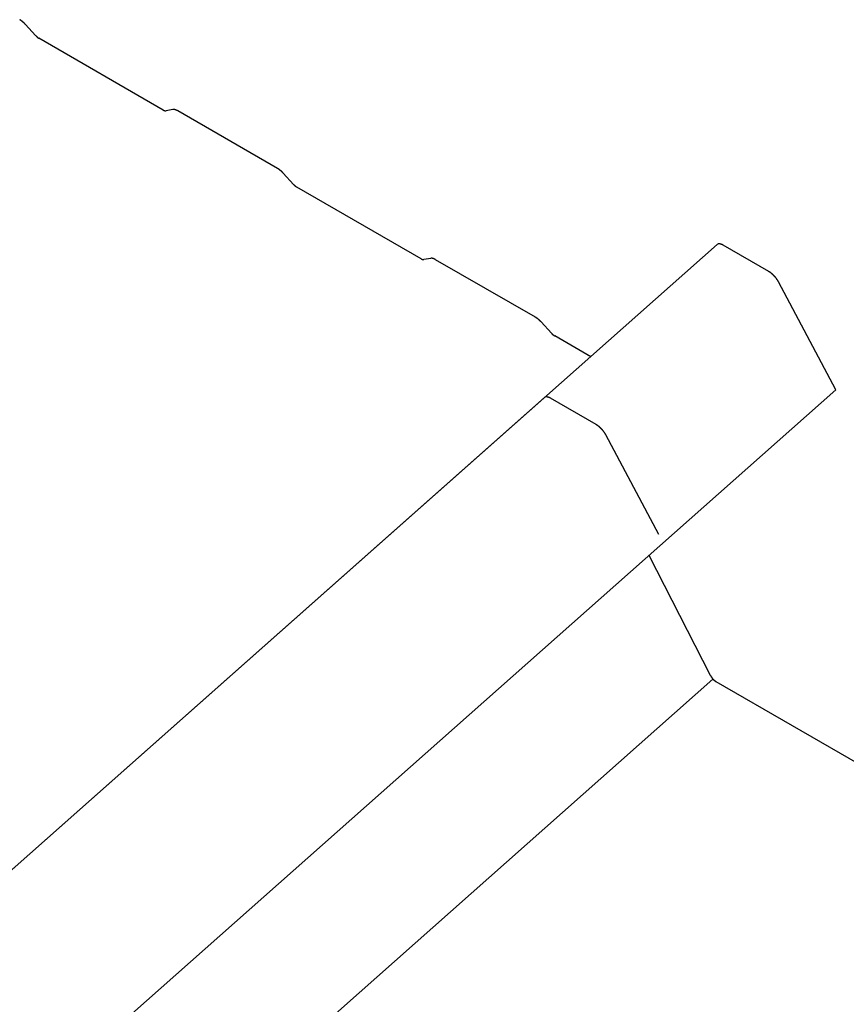
# Model space of a CAD drawing. Extents: x -1095 to 2836, y -2713 to 4363.
# Drawn here: x 2030 to 2157, y 778 to 929 of the extents above; entities that cross this region are included whole.
import ezdxf

# ---------------------------------------------------------------- set-up
doc = ezdxf.new("R2010")
doc.units = 0
doc.header["$LTSCALE"] = 0.5
doc.layers.get('0').update_dxf_attribs({"linetype": 'CONTINUOUS'})

msp = doc.modelspace()

# ---------------------------------------------------------------- linework, layer by layer
at = {"linetype": 'CONTINUOUS', "extrusion": (-7e-16, 0.816497, 0.57735)}
for p, q in [((2032.619, 926.704), (2031.043, 928.422)), ((2052.218, 915.262), (2033.126, 926.284)), ((2053.708, 915.337), (2052.645, 915.143)), ((2069.765, 906.285), (2054.445, 915.131)), ((2072.217, 903.842), (2070.641, 905.56)), ((2091.816, 892.4), (2072.724, 903.423)), ((1487.789, 318.655), (2137.296, 894.606)), ((2145.209, 890.441), (2138.209, 894.482)), ((2093.306, 892.475), (2092.242, 892.281)), ((2109.363, 883.424), (2094.043, 892.269)), ((2155.494, 872.252), (2146.7, 888.858)), ((2111.815, 880.98), (2110.239, 882.699)), ((2117.855, 877.366), (2112.322, 880.561)), ((1505.987, 296.3), (2155.494, 872.252)), ((676.535, -400.725), (2110.78, 871.093)), ((2118.692, 866.927), (2111.692, 870.969)), ((2128.3, 850.017), (2120.184, 865.345)), ((2136.252, 828.355), (2126.806, 846.812)), ((702.384, -443.99), (2136.628, 827.828)), ((2162.88, 812.548), (2137.128, 827.416))]:
    msp.add_line(p, q, dxfattribs=at)
at = {"linetype": 'CONTINUOUS'}
for points in [[(2031.04, 928.422, 0), (2031.04, 928.429, 0), (2031.03, 928.436, 0), (2031.02, 928.443, 0), (2031.02, 928.45, 0), (2031.01, 928.457, 0), (2031, 928.464, 0), (2031, 928.471, 0), (2030.99, 928.478, 0), (2030.98, 928.485, 0), (2030.98, 928.492, 0), (2030.97, 928.499, 0), (2030.96, 928.506, 0), (2030.96, 928.513, 0), (2030.95, 928.519, 0), (2030.94, 928.526, 0), (2030.94, 928.533, 0), (2030.93, 928.54, 0), (2030.92, 928.547, 0), (2030.92, 928.553, 0), (2030.91, 928.56, 0), (2030.9, 928.567, 0), (2030.9, 928.573, 0), (2030.89, 928.58, 0), (2030.88, 928.587, 0), (2030.88, 928.593, 0), (2030.87, 928.6, 0), (2030.86, 928.606, 0), (2030.86, 928.613, 0), (2030.85, 928.62, 0), (2030.84, 928.626, 0), (2030.84, 928.633, 0), (2030.83, 928.639, 0), (2030.82, 928.646, 0), (2030.82, 928.652, 0), (2030.81, 928.658, 0), (2030.8, 928.665, 0), (2030.8, 928.671, 0), (2030.79, 928.678, 0), (2030.78, 928.684, 0), (2030.78, 928.69, 0), (2030.77, 928.697, 0), (2030.76, 928.703, 0), (2030.76, 928.709, 0), (2030.75, 928.715, 0), (2030.74, 928.722, 0), (2030.73, 928.728, 0), (2030.73, 928.734, 0), (2030.72, 928.74, 0), (2030.71, 928.746, 0), (2030.71, 928.752, 0), (2030.7, 928.759, 0), (2030.69, 928.765, 0), (2030.69, 928.771, 0), (2030.68, 928.777, 0), (2030.67, 928.783, 0), (2030.67, 928.789, 0), (2030.66, 928.795, 0), (2030.65, 928.8, 0), (2030.64, 928.806, 0), (2030.64, 928.812, 0), (2030.63, 928.818, 0), (2030.62, 928.824, 0), (2030.62, 928.83, 0), (2030.61, 928.835, 0), (2030.6, 928.841, 0), (2030.6, 928.847, 0), (2030.59, 928.853, 0), (2030.58, 928.858, 0), (2030.58, 928.864, 0), (2030.57, 928.87, 0), (2030.56, 928.875, 0), (2030.55, 928.881, 0), (2030.55, 928.886, 0), (2030.54, 928.892, 0), (2030.53, 928.897, 0), (2030.53, 928.903, 0), (2030.52, 928.908, 0), (2030.51, 928.914, 0), (2030.51, 928.919, 0), (2030.5, 928.924, 0), (2030.49, 928.93, 0), (2030.48, 928.935, 0), (2030.48, 928.94, 0), (2030.47, 928.946, 0), (2030.46, 928.951, 0), (2030.46, 928.956, 0), (2030.45, 928.961, 0), (2030.44, 928.966, 0), (2030.44, 928.971, 0), (2030.43, 928.976, 0), (2030.42, 928.982, 0), (2030.41, 928.987, 0), (2030.41, 928.992, 0), (2030.4, 928.996, 0), (2030.39, 929.001, 0), (2030.39, 929.006, 0), (2030.38, 929.011, 0), (2030.37, 929.016, 0), (2030.37, 929.021, 0), (2030.36, 929.026, 0), (2030.35, 929.03, 0), (2030.35, 929.035, 0), (2030.34, 929.04, 0), (2030.33, 929.045, 0), (2030.32, 929.049, 0), (2030.32, 929.054, 0), (2030.31, 929.058, 0), (2030.3, 929.063, 0), (2030.3, 929.067, 0), (2030.29, 929.072, 0), (2030.28, 929.076, 0), (2030.28, 929.081, 0), (2030.27, 929.085, 0), (2030.26, 929.09, 0), (2030.26, 929.094, 0), (2030.25, 929.098, 0), (2030.24, 929.102, 0), (2030.24, 929.107, 0), (2030.23, 929.111, 0), (2030.22, 929.115, 0), (2030.21, 929.119, 0), (2030.21, 929.123, 0), (2030.2, 929.127, 0), (2030.19, 929.131, 0), (2030.19, 929.136, 0), (2030.18, 929.139, 0), (2030.17, 929.143, 0), (2030.17, 929.147, 0)], [(2032.62, 926.704, 0), (2032.62, 926.7, 0), (2032.63, 926.696, 0), (2032.63, 926.692, 0), (2032.63, 926.688, 0), (2032.64, 926.684, 0), (2032.64, 926.68, 0), (2032.65, 926.676, 0), (2032.65, 926.672, 0), (2032.65, 926.668, 0), (2032.66, 926.664, 0), (2032.66, 926.66, 0), (2032.66, 926.656, 0), (2032.67, 926.652, 0), (2032.67, 926.648, 0), (2032.68, 926.644, 0), (2032.68, 926.64, 0), (2032.68, 926.636, 0), (2032.69, 926.632, 0), (2032.69, 926.628, 0), (2032.7, 926.624, 0), (2032.7, 926.621, 0), (2032.7, 926.617, 0), (2032.71, 926.613, 0), (2032.71, 926.609, 0), (2032.71, 926.605, 0), (2032.72, 926.601, 0), (2032.72, 926.598, 0), (2032.73, 926.594, 0), (2032.73, 926.59, 0), (2032.73, 926.586, 0), (2032.74, 926.582, 0), (2032.74, 926.579, 0), (2032.75, 926.575, 0), (2032.75, 926.571, 0), (2032.75, 926.567, 0), (2032.76, 926.564, 0), (2032.76, 926.56, 0), (2032.77, 926.556, 0), (2032.77, 926.553, 0), (2032.77, 926.549, 0), (2032.78, 926.545, 0), (2032.78, 926.542, 0), (2032.79, 926.538, 0), (2032.79, 926.534, 0), (2032.79, 926.531, 0), (2032.8, 926.527, 0), (2032.8, 926.524, 0), (2032.81, 926.52, 0), (2032.81, 926.517, 0), (2032.81, 926.513, 0), (2032.82, 926.51, 0), (2032.82, 926.506, 0), (2032.83, 926.503, 0), (2032.83, 926.499, 0), (2032.83, 926.496, 0), (2032.84, 926.492, 0), (2032.84, 926.489, 0), (2032.85, 926.485, 0), (2032.85, 926.482, 0), (2032.85, 926.478, 0), (2032.86, 926.475, 0), (2032.86, 926.472, 0), (2032.87, 926.468, 0), (2032.87, 926.465, 0), (2032.87, 926.462, 0), (2032.88, 926.458, 0), (2032.88, 926.455, 0), (2032.89, 926.452, 0), (2032.89, 926.448, 0), (2032.89, 926.445, 0), (2032.9, 926.442, 0), (2032.9, 926.439, 0), (2032.91, 926.436, 0), (2032.91, 926.432, 0), (2032.91, 926.429, 0), (2032.92, 926.426, 0), (2032.92, 926.423, 0), (2032.93, 926.42, 0), (2032.93, 926.417, 0), (2032.93, 926.414, 0), (2032.94, 926.41, 0), (2032.94, 926.407, 0), (2032.95, 926.404, 0), (2032.95, 926.401, 0), (2032.95, 926.398, 0), (2032.96, 926.395, 0), (2032.96, 926.392, 0), (2032.97, 926.389, 0), (2032.97, 926.386, 0), (2032.97, 926.383, 0), (2032.98, 926.38, 0), (2032.98, 926.378, 0), (2032.99, 926.375, 0), (2032.99, 926.372, 0), (2032.99, 926.369, 0), (2033, 926.366, 0), (2033, 926.363, 0), (2033.01, 926.36, 0), (2033.01, 926.358, 0), (2033.02, 926.355, 0), (2033.02, 926.352, 0), (2033.02, 926.349, 0), (2033.03, 926.347, 0), (2033.03, 926.344, 0), (2033.04, 926.341, 0), (2033.04, 926.339, 0), (2033.04, 926.336, 0), (2033.05, 926.333, 0), (2033.05, 926.331, 0), (2033.06, 926.328, 0), (2033.06, 926.325, 0), (2033.06, 926.323, 0), (2033.07, 926.32, 0), (2033.07, 926.318, 0), (2033.07, 926.315, 0), (2033.08, 926.313, 0), (2033.08, 926.31, 0), (2033.09, 926.308, 0), (2033.09, 926.305, 0), (2033.09, 926.303, 0), (2033.1, 926.301, 0), (2033.1, 926.298, 0), (2033.11, 926.296, 0), (2033.11, 926.294, 0), (2033.11, 926.291, 0), (2033.12, 926.289, 0), (2033.12, 926.287, 0), (2033.13, 926.284, 0)], [(2052.22, 915.262, 0), (2052.22, 915.259, 0), (2052.23, 915.257, 0), (2052.23, 915.255, 0), (2052.23, 915.253, 0), (2052.24, 915.251, 0), (2052.24, 915.249, 0), (2052.25, 915.246, 0), (2052.25, 915.244, 0), (2052.25, 915.242, 0), (2052.26, 915.24, 0), (2052.26, 915.238, 0), (2052.26, 915.236, 0), (2052.27, 915.234, 0), (2052.27, 915.232, 0), (2052.28, 915.23, 0), (2052.28, 915.228, 0), (2052.28, 915.226, 0), (2052.29, 915.224, 0), (2052.29, 915.222, 0), (2052.3, 915.22, 0), (2052.3, 915.219, 0), (2052.3, 915.217, 0), (2052.31, 915.215, 0), (2052.31, 915.213, 0), (2052.31, 915.211, 0), (2052.32, 915.21, 0), (2052.32, 915.208, 0), (2052.33, 915.206, 0), (2052.33, 915.204, 0), (2052.33, 915.203, 0), (2052.34, 915.201, 0), (2052.34, 915.199, 0), (2052.34, 915.198, 0), (2052.35, 915.196, 0), (2052.35, 915.195, 0), (2052.35, 915.193, 0), (2052.36, 915.192, 0), (2052.36, 915.19, 0), (2052.37, 915.189, 0), (2052.37, 915.187, 0), (2052.37, 915.186, 0), (2052.38, 915.184, 0), (2052.38, 915.183, 0), (2052.38, 915.181, 0), (2052.39, 915.18, 0), (2052.39, 915.179, 0), (2052.39, 915.177, 0), (2052.4, 915.176, 0), (2052.4, 915.175, 0), (2052.41, 915.174, 0), (2052.41, 915.172, 0), (2052.41, 915.171, 0), (2052.42, 915.17, 0), (2052.42, 915.169, 0), (2052.42, 915.168, 0), (2052.43, 915.167, 0), (2052.43, 915.165, 0), (2052.43, 915.164, 0), (2052.44, 915.163, 0), (2052.44, 915.162, 0), (2052.44, 915.161, 0), (2052.45, 915.16, 0), (2052.45, 915.159, 0), (2052.45, 915.158, 0), (2052.46, 915.157, 0), (2052.46, 915.156, 0), (2052.46, 915.156, 0), (2052.47, 915.155, 0), (2052.47, 915.154, 0), (2052.47, 915.153, 0), (2052.48, 915.152, 0), (2052.48, 915.151, 0), (2052.48, 915.151, 0), (2052.49, 915.15, 0), (2052.49, 915.149, 0), (2052.49, 915.148, 0), (2052.5, 915.148, 0), (2052.5, 915.147, 0), (2052.5, 915.146, 0), (2052.51, 915.146, 0), (2052.51, 915.145, 0), (2052.51, 915.145, 0), (2052.52, 915.144, 0), (2052.52, 915.144, 0), (2052.52, 915.143, 0), (2052.53, 915.143, 0), (2052.53, 915.142, 0), (2052.53, 915.142, 0), (2052.53, 915.141, 0), (2052.54, 915.141, 0), (2052.54, 915.141, 0), (2052.54, 915.14, 0), (2052.55, 915.14, 0), (2052.55, 915.14, 0), (2052.55, 915.139, 0), (2052.56, 915.139, 0), (2052.56, 915.139, 0), (2052.56, 915.139, 0), (2052.56, 915.138, 0), (2052.57, 915.138, 0), (2052.57, 915.138, 0), (2052.57, 915.138, 0), (2052.58, 915.138, 0), (2052.58, 915.138, 0), (2052.58, 915.138, 0), (2052.59, 915.138, 0), (2052.59, 915.138, 0), (2052.59, 915.138, 0), (2052.59, 915.138, 0), (2052.6, 915.138, 0), (2052.6, 915.138, 0), (2052.6, 915.138, 0), (2052.6, 915.138, 0), (2052.61, 915.138, 0), (2052.61, 915.138, 0), (2052.61, 915.139, 0), (2052.62, 915.139, 0), (2052.62, 915.139, 0), (2052.62, 915.139, 0), (2052.62, 915.14, 0), (2052.63, 915.14, 0), (2052.63, 915.14, 0), (2052.63, 915.141, 0), (2052.63, 915.141, 0), (2052.64, 915.141, 0), (2052.64, 915.142, 0), (2052.64, 915.142, 0), (2052.64, 915.143, 0)], [(2054.44, 915.131, 0), (2054.44, 915.135, 0), (2054.43, 915.139, 0), (2054.42, 915.142, 0), (2054.42, 915.146, 0), (2054.41, 915.15, 0), (2054.4, 915.154, 0), (2054.4, 915.157, 0), (2054.39, 915.161, 0), (2054.38, 915.165, 0), (2054.38, 915.168, 0), (2054.37, 915.172, 0), (2054.36, 915.175, 0), (2054.36, 915.179, 0), (2054.35, 915.182, 0), (2054.34, 915.186, 0), (2054.34, 915.189, 0), (2054.33, 915.192, 0), (2054.32, 915.196, 0), (2054.32, 915.199, 0), (2054.31, 915.202, 0), (2054.31, 915.205, 0), (2054.3, 915.209, 0), (2054.29, 915.212, 0), (2054.29, 915.215, 0), (2054.28, 915.218, 0), (2054.27, 915.221, 0), (2054.27, 915.224, 0), (2054.26, 915.227, 0), (2054.25, 915.23, 0), (2054.25, 915.233, 0), (2054.24, 915.235, 0), (2054.23, 915.238, 0), (2054.23, 915.241, 0), (2054.22, 915.244, 0), (2054.21, 915.247, 0), (2054.21, 915.249, 0), (2054.2, 915.252, 0), (2054.2, 915.255, 0), (2054.19, 915.257, 0), (2054.18, 915.26, 0), (2054.18, 915.262, 0), (2054.17, 915.265, 0), (2054.16, 915.267, 0), (2054.16, 915.269, 0), (2054.15, 915.272, 0), (2054.15, 915.274, 0), (2054.14, 915.276, 0), (2054.13, 915.279, 0), (2054.13, 915.281, 0), (2054.12, 915.283, 0), (2054.12, 915.285, 0), (2054.11, 915.287, 0), (2054.1, 915.289, 0), (2054.1, 915.291, 0), (2054.09, 915.293, 0), (2054.09, 915.295, 0), (2054.08, 915.297, 0), (2054.07, 915.299, 0), (2054.07, 915.301, 0), (2054.06, 915.303, 0), (2054.06, 915.304, 0), (2054.05, 915.306, 0), (2054.04, 915.308, 0), (2054.04, 915.31, 0), (2054.03, 915.311, 0), (2054.03, 915.313, 0), (2054.02, 915.314, 0), (2054.01, 915.316, 0), (2054.01, 915.317, 0), (2054, 915.319, 0), (2054, 915.32, 0), (2053.99, 915.321, 0), (2053.99, 915.323, 0), (2053.98, 915.324, 0), (2053.97, 915.325, 0), (2053.97, 915.326, 0), (2053.96, 915.328, 0), (2053.96, 915.329, 0), (2053.95, 915.33, 0), (2053.95, 915.331, 0), (2053.94, 915.332, 0), (2053.94, 915.333, 0), (2053.93, 915.334, 0), (2053.92, 915.335, 0), (2053.92, 915.336, 0), (2053.91, 915.336, 0), (2053.91, 915.337, 0), (2053.9, 915.338, 0), (2053.9, 915.339, 0), (2053.89, 915.339, 0), (2053.89, 915.34, 0), (2053.88, 915.341, 0), (2053.88, 915.341, 0), (2053.87, 915.342, 0), (2053.87, 915.342, 0), (2053.86, 915.343, 0), (2053.86, 915.343, 0), (2053.85, 915.343, 0), (2053.85, 915.344, 0), (2053.84, 915.344, 0), (2053.84, 915.344, 0), (2053.83, 915.344, 0), (2053.83, 915.345, 0), (2053.82, 915.345, 0), (2053.82, 915.345, 0), (2053.81, 915.345, 0), (2053.81, 915.345, 0), (2053.8, 915.345, 0), (2053.8, 915.345, 0), (2053.79, 915.345, 0), (2053.79, 915.345, 0), (2053.78, 915.345, 0), (2053.78, 915.344, 0), (2053.77, 915.344, 0), (2053.77, 915.344, 0), (2053.76, 915.343, 0), (2053.76, 915.343, 0), (2053.75, 915.343, 0), (2053.75, 915.342, 0), (2053.74, 915.342, 0), (2053.74, 915.341, 0), (2053.73, 915.341, 0), (2053.73, 915.34, 0), (2053.73, 915.34, 0), (2053.72, 915.339, 0), (2053.72, 915.338, 0), (2053.71, 915.337, 0), (2053.71, 915.337, 0)], [(2070.64, 905.56, 0), (2070.63, 905.568, 0), (2070.63, 905.575, 0), (2070.62, 905.582, 0), (2070.62, 905.589, 0), (2070.61, 905.595, 0), (2070.6, 905.602, 0), (2070.6, 905.609, 0), (2070.59, 905.616, 0), (2070.58, 905.623, 0), (2070.58, 905.63, 0), (2070.57, 905.637, 0), (2070.56, 905.644, 0), (2070.56, 905.651, 0), (2070.55, 905.657, 0), (2070.54, 905.664, 0), (2070.54, 905.671, 0), (2070.53, 905.678, 0), (2070.52, 905.685, 0), (2070.52, 905.691, 0), (2070.51, 905.698, 0), (2070.5, 905.705, 0), (2070.5, 905.711, 0), (2070.49, 905.718, 0), (2070.48, 905.725, 0), (2070.48, 905.731, 0), (2070.47, 905.738, 0), (2070.46, 905.745, 0), (2070.46, 905.751, 0), (2070.45, 905.758, 0), (2070.44, 905.764, 0), (2070.44, 905.771, 0), (2070.43, 905.777, 0), (2070.42, 905.784, 0), (2070.42, 905.79, 0), (2070.41, 905.797, 0), (2070.4, 905.803, 0), (2070.39, 905.809, 0), (2070.39, 905.816, 0), (2070.38, 905.822, 0), (2070.37, 905.828, 0), (2070.37, 905.835, 0), (2070.36, 905.841, 0), (2070.35, 905.847, 0), (2070.35, 905.854, 0), (2070.34, 905.86, 0), (2070.33, 905.866, 0), (2070.33, 905.872, 0), (2070.32, 905.878, 0), (2070.31, 905.884, 0), (2070.31, 905.891, 0), (2070.3, 905.897, 0), (2070.29, 905.903, 0), (2070.28, 905.909, 0), (2070.28, 905.915, 0), (2070.27, 905.921, 0), (2070.26, 905.927, 0), (2070.26, 905.933, 0), (2070.25, 905.939, 0), (2070.24, 905.944, 0), (2070.24, 905.95, 0), (2070.23, 905.956, 0), (2070.22, 905.962, 0), (2070.22, 905.968, 0), (2070.21, 905.974, 0), (2070.2, 905.979, 0), (2070.19, 905.985, 0), (2070.19, 905.991, 0), (2070.18, 905.996, 0), (2070.17, 906.002, 0), (2070.17, 906.008, 0), (2070.16, 906.013, 0), (2070.15, 906.019, 0), (2070.15, 906.024, 0), (2070.14, 906.03, 0), (2070.13, 906.035, 0), (2070.12, 906.041, 0), (2070.12, 906.046, 0), (2070.11, 906.052, 0), (2070.1, 906.057, 0), (2070.1, 906.062, 0), (2070.09, 906.068, 0), (2070.08, 906.073, 0), (2070.08, 906.078, 0), (2070.07, 906.084, 0), (2070.06, 906.089, 0), (2070.05, 906.094, 0), (2070.05, 906.099, 0), (2070.04, 906.104, 0), (2070.03, 906.109, 0), (2070.03, 906.115, 0), (2070.02, 906.12, 0), (2070.01, 906.125, 0), (2070.01, 906.13, 0), (2070, 906.135, 0), (2069.99, 906.14, 0), (2069.99, 906.144, 0), (2069.98, 906.149, 0), (2069.97, 906.154, 0), (2069.96, 906.159, 0), (2069.96, 906.164, 0), (2069.95, 906.169, 0), (2069.94, 906.173, 0), (2069.94, 906.178, 0), (2069.93, 906.183, 0), (2069.92, 906.187, 0), (2069.92, 906.192, 0), (2069.91, 906.196, 0), (2069.9, 906.201, 0), (2069.9, 906.206, 0), (2069.89, 906.21, 0), (2069.88, 906.214, 0), (2069.87, 906.219, 0), (2069.87, 906.223, 0), (2069.86, 906.228, 0), (2069.85, 906.232, 0), (2069.85, 906.236, 0), (2069.84, 906.241, 0), (2069.83, 906.245, 0), (2069.83, 906.249, 0), (2069.82, 906.253, 0), (2069.81, 906.257, 0), (2069.81, 906.261, 0), (2069.8, 906.266, 0), (2069.79, 906.27, 0), (2069.79, 906.274, 0), (2069.78, 906.278, 0), (2069.77, 906.282, 0), (2069.77, 906.285, 0)], [(2072.22, 903.842, 0), (2072.22, 903.838, 0), (2072.22, 903.834, 0), (2072.23, 903.83, 0), (2072.23, 903.826, 0), (2072.24, 903.822, 0), (2072.24, 903.818, 0), (2072.24, 903.814, 0), (2072.25, 903.81, 0), (2072.25, 903.806, 0), (2072.25, 903.802, 0), (2072.26, 903.798, 0), (2072.26, 903.794, 0), (2072.27, 903.79, 0), (2072.27, 903.786, 0), (2072.27, 903.782, 0), (2072.28, 903.778, 0), (2072.28, 903.774, 0), (2072.29, 903.77, 0), (2072.29, 903.766, 0), (2072.29, 903.763, 0), (2072.3, 903.759, 0), (2072.3, 903.755, 0), (2072.3, 903.751, 0), (2072.31, 903.747, 0), (2072.31, 903.743, 0), (2072.32, 903.739, 0), (2072.32, 903.736, 0), (2072.32, 903.732, 0), (2072.33, 903.728, 0), (2072.33, 903.724, 0), (2072.34, 903.721, 0), (2072.34, 903.717, 0), (2072.34, 903.713, 0), (2072.35, 903.709, 0), (2072.35, 903.706, 0), (2072.36, 903.702, 0), (2072.36, 903.698, 0), (2072.36, 903.694, 0), (2072.37, 903.691, 0), (2072.37, 903.687, 0), (2072.38, 903.683, 0), (2072.38, 903.68, 0), (2072.38, 903.676, 0), (2072.39, 903.673, 0), (2072.39, 903.669, 0), (2072.4, 903.665, 0), (2072.4, 903.662, 0), (2072.4, 903.658, 0), (2072.41, 903.655, 0), (2072.41, 903.651, 0), (2072.42, 903.648, 0), (2072.42, 903.644, 0), (2072.42, 903.641, 0), (2072.43, 903.637, 0), (2072.43, 903.634, 0), (2072.44, 903.63, 0), (2072.44, 903.627, 0), (2072.44, 903.623, 0), (2072.45, 903.62, 0), (2072.45, 903.617, 0), (2072.46, 903.613, 0), (2072.46, 903.61, 0), (2072.46, 903.606, 0), (2072.47, 903.603, 0), (2072.47, 903.6, 0), (2072.48, 903.596, 0), (2072.48, 903.593, 0), (2072.48, 903.59, 0), (2072.49, 903.587, 0), (2072.49, 903.583, 0), (2072.5, 903.58, 0), (2072.5, 903.577, 0), (2072.5, 903.574, 0), (2072.51, 903.57, 0), (2072.51, 903.567, 0), (2072.52, 903.564, 0), (2072.52, 903.561, 0), (2072.52, 903.558, 0), (2072.53, 903.555, 0), (2072.53, 903.552, 0), (2072.54, 903.549, 0), (2072.54, 903.545, 0), (2072.54, 903.542, 0), (2072.55, 903.539, 0), (2072.55, 903.536, 0), (2072.56, 903.533, 0), (2072.56, 903.53, 0), (2072.56, 903.527, 0), (2072.57, 903.524, 0), (2072.57, 903.521, 0), (2072.58, 903.519, 0), (2072.58, 903.516, 0), (2072.58, 903.513, 0), (2072.59, 903.51, 0), (2072.59, 903.507, 0), (2072.6, 903.504, 0), (2072.6, 903.501, 0), (2072.61, 903.499, 0), (2072.61, 903.496, 0), (2072.61, 903.493, 0), (2072.62, 903.49, 0), (2072.62, 903.487, 0), (2072.63, 903.485, 0), (2072.63, 903.482, 0), (2072.63, 903.479, 0), (2072.64, 903.477, 0), (2072.64, 903.474, 0), (2072.65, 903.471, 0), (2072.65, 903.469, 0), (2072.65, 903.466, 0), (2072.66, 903.464, 0), (2072.66, 903.461, 0), (2072.67, 903.458, 0), (2072.67, 903.456, 0), (2072.67, 903.453, 0), (2072.68, 903.451, 0), (2072.68, 903.448, 0), (2072.68, 903.446, 0), (2072.69, 903.444, 0), (2072.69, 903.441, 0), (2072.7, 903.439, 0), (2072.7, 903.436, 0), (2072.7, 903.434, 0), (2072.71, 903.432, 0), (2072.71, 903.429, 0), (2072.72, 903.427, 0), (2072.72, 903.425, 0), (2072.72, 903.423, 0)], [(2138.21, 894.482, 0), (2138.2, 894.488, 0), (2138.19, 894.493, 0), (2138.18, 894.498, 0), (2138.17, 894.503, 0), (2138.16, 894.508, 0), (2138.15, 894.514, 0), (2138.14, 894.518, 0), (2138.14, 894.523, 0), (2138.13, 894.528, 0), (2138.12, 894.533, 0), (2138.11, 894.538, 0), (2138.1, 894.542, 0), (2138.09, 894.547, 0), (2138.08, 894.551, 0), (2138.07, 894.556, 0), (2138.06, 894.56, 0), (2138.05, 894.565, 0), (2138.04, 894.569, 0), (2138.04, 894.573, 0), (2138.03, 894.577, 0), (2138.02, 894.581, 0), (2138.01, 894.585, 0), (2138, 894.589, 0), (2137.99, 894.593, 0), (2137.98, 894.597, 0), (2137.97, 894.6, 0), (2137.97, 894.604, 0), (2137.96, 894.608, 0), (2137.95, 894.611, 0), (2137.94, 894.614, 0), (2137.93, 894.618, 0), (2137.92, 894.621, 0), (2137.91, 894.624, 0), (2137.91, 894.628, 0), (2137.9, 894.631, 0), (2137.89, 894.634, 0), (2137.88, 894.637, 0), (2137.87, 894.639, 0), (2137.86, 894.642, 0), (2137.85, 894.645, 0), (2137.85, 894.648, 0), (2137.84, 894.65, 0), (2137.83, 894.653, 0), (2137.82, 894.655, 0), (2137.81, 894.658, 0), (2137.81, 894.66, 0), (2137.8, 894.662, 0), (2137.79, 894.664, 0), (2137.78, 894.667, 0), (2137.77, 894.669, 0), (2137.77, 894.671, 0), (2137.76, 894.672, 0), (2137.75, 894.674, 0), (2137.74, 894.676, 0), (2137.73, 894.678, 0), (2137.73, 894.679, 0), (2137.72, 894.681, 0), (2137.71, 894.682, 0), (2137.7, 894.684, 0), (2137.7, 894.685, 0), (2137.69, 894.686, 0), (2137.68, 894.687, 0), (2137.67, 894.689, 0), (2137.67, 894.69, 0), (2137.66, 894.691, 0), (2137.65, 894.691, 0), (2137.64, 894.692, 0), (2137.64, 894.693, 0), (2137.63, 894.694, 0), (2137.62, 894.694, 0), (2137.62, 894.695, 0), (2137.61, 894.695, 0), (2137.6, 894.696, 0), (2137.59, 894.696, 0), (2137.59, 894.696, 0), (2137.58, 894.696, 0), (2137.57, 894.697, 0), (2137.57, 894.697, 0), (2137.56, 894.697, 0), (2137.55, 894.696, 0), (2137.55, 894.696, 0), (2137.54, 894.696, 0), (2137.53, 894.696, 0), (2137.53, 894.695, 0), (2137.52, 894.695, 0), (2137.52, 894.694, 0), (2137.51, 894.694, 0), (2137.5, 894.693, 0), (2137.5, 894.692, 0), (2137.49, 894.691, 0), (2137.48, 894.69, 0), (2137.48, 894.689, 0), (2137.47, 894.688, 0), (2137.47, 894.687, 0), (2137.46, 894.686, 0), (2137.45, 894.685, 0), (2137.45, 894.683, 0), (2137.44, 894.682, 0), (2137.44, 894.68, 0), (2137.43, 894.679, 0), (2137.43, 894.677, 0), (2137.42, 894.675, 0), (2137.41, 894.674, 0), (2137.41, 894.672, 0), (2137.4, 894.67, 0), (2137.4, 894.668, 0), (2137.39, 894.666, 0), (2137.39, 894.664, 0), (2137.38, 894.661, 0), (2137.38, 894.659, 0), (2137.37, 894.657, 0), (2137.37, 894.654, 0), (2137.36, 894.652, 0), (2137.36, 894.649, 0), (2137.35, 894.647, 0), (2137.35, 894.644, 0), (2137.34, 894.641, 0), (2137.34, 894.638, 0), (2137.33, 894.636, 0), (2137.33, 894.633, 0), (2137.33, 894.63, 0), (2137.32, 894.626, 0), (2137.32, 894.623, 0), (2137.31, 894.62, 0), (2137.31, 894.617, 0), (2137.3, 894.613, 0), (2137.3, 894.61, 0), (2137.3, 894.606, 0)], [(2091.82, 892.4, 0), (2091.82, 892.398, 0), (2091.82, 892.395, 0), (2091.83, 892.393, 0), (2091.83, 892.391, 0), (2091.84, 892.389, 0), (2091.84, 892.387, 0), (2091.84, 892.384, 0), (2091.85, 892.382, 0), (2091.85, 892.38, 0), (2091.85, 892.378, 0), (2091.86, 892.376, 0), (2091.86, 892.374, 0), (2091.87, 892.372, 0), (2091.87, 892.37, 0), (2091.87, 892.368, 0), (2091.88, 892.366, 0), (2091.88, 892.364, 0), (2091.89, 892.362, 0), (2091.89, 892.36, 0), (2091.89, 892.359, 0), (2091.9, 892.357, 0), (2091.9, 892.355, 0), (2091.9, 892.353, 0), (2091.91, 892.351, 0), (2091.91, 892.349, 0), (2091.92, 892.348, 0), (2091.92, 892.346, 0), (2091.92, 892.344, 0), (2091.93, 892.343, 0), (2091.93, 892.341, 0), (2091.93, 892.339, 0), (2091.94, 892.338, 0), (2091.94, 892.336, 0), (2091.95, 892.334, 0), (2091.95, 892.333, 0), (2091.95, 892.331, 0), (2091.96, 892.33, 0), (2091.96, 892.328, 0), (2091.96, 892.327, 0), (2091.97, 892.325, 0), (2091.97, 892.324, 0), (2091.97, 892.322, 0), (2091.98, 892.321, 0), (2091.98, 892.32, 0), (2091.99, 892.318, 0), (2091.99, 892.317, 0), (2091.99, 892.316, 0), (2092, 892.314, 0), (2092, 892.313, 0), (2092, 892.312, 0), (2092.01, 892.31, 0), (2092.01, 892.309, 0), (2092.01, 892.308, 0), (2092.02, 892.307, 0), (2092.02, 892.306, 0), (2092.02, 892.305, 0), (2092.03, 892.304, 0), (2092.03, 892.302, 0), (2092.03, 892.301, 0), (2092.04, 892.3, 0), (2092.04, 892.299, 0), (2092.04, 892.298, 0), (2092.05, 892.297, 0), (2092.05, 892.296, 0), (2092.06, 892.295, 0), (2092.06, 892.295, 0), (2092.06, 892.294, 0), (2092.07, 892.293, 0), (2092.07, 892.292, 0), (2092.07, 892.291, 0), (2092.08, 892.29, 0), (2092.08, 892.289, 0), (2092.08, 892.289, 0), (2092.09, 892.288, 0), (2092.09, 892.287, 0), (2092.09, 892.287, 0), (2092.09, 892.286, 0), (2092.1, 892.285, 0), (2092.1, 892.285, 0), (2092.1, 892.284, 0), (2092.11, 892.283, 0), (2092.11, 892.283, 0), (2092.11, 892.282, 0), (2092.12, 892.282, 0), (2092.12, 892.281, 0), (2092.12, 892.281, 0), (2092.13, 892.28, 0), (2092.13, 892.28, 0), (2092.13, 892.279, 0), (2092.14, 892.279, 0), (2092.14, 892.279, 0), (2092.14, 892.278, 0), (2092.15, 892.278, 0), (2092.15, 892.278, 0), (2092.15, 892.277, 0), (2092.15, 892.277, 0), (2092.16, 892.277, 0), (2092.16, 892.277, 0), (2092.16, 892.277, 0), (2092.17, 892.276, 0), (2092.17, 892.276, 0), (2092.17, 892.276, 0), (2092.17, 892.276, 0), (2092.18, 892.276, 0), (2092.18, 892.276, 0), (2092.18, 892.276, 0), (2092.19, 892.276, 0), (2092.19, 892.276, 0), (2092.19, 892.276, 0), (2092.19, 892.276, 0), (2092.2, 892.276, 0), (2092.2, 892.276, 0), (2092.2, 892.276, 0), (2092.21, 892.276, 0), (2092.21, 892.277, 0), (2092.21, 892.277, 0), (2092.21, 892.277, 0), (2092.22, 892.277, 0), (2092.22, 892.277, 0), (2092.22, 892.278, 0), (2092.22, 892.278, 0), (2092.23, 892.278, 0), (2092.23, 892.279, 0), (2092.23, 892.279, 0), (2092.23, 892.279, 0), (2092.24, 892.28, 0), (2092.24, 892.28, 0), (2092.24, 892.281, 0)], [(2094.04, 892.269, 0), (2094.04, 892.273, 0), (2094.03, 892.277, 0), (2094.02, 892.28, 0), (2094.02, 892.284, 0), (2094.01, 892.288, 0), (2094, 892.292, 0), (2094, 892.295, 0), (2093.99, 892.299, 0), (2093.98, 892.303, 0), (2093.98, 892.306, 0), (2093.97, 892.31, 0), (2093.96, 892.313, 0), (2093.96, 892.317, 0), (2093.95, 892.32, 0), (2093.94, 892.324, 0), (2093.94, 892.327, 0), (2093.93, 892.33, 0), (2093.92, 892.334, 0), (2093.92, 892.337, 0), (2093.91, 892.34, 0), (2093.9, 892.343, 0), (2093.9, 892.347, 0), (2093.89, 892.35, 0), (2093.88, 892.353, 0), (2093.88, 892.356, 0), (2093.87, 892.359, 0), (2093.86, 892.362, 0), (2093.86, 892.365, 0), (2093.85, 892.368, 0), (2093.84, 892.371, 0), (2093.84, 892.374, 0), (2093.83, 892.376, 0), (2093.83, 892.379, 0), (2093.82, 892.382, 0), (2093.81, 892.385, 0), (2093.81, 892.387, 0), (2093.8, 892.39, 0), (2093.79, 892.393, 0), (2093.79, 892.395, 0), (2093.78, 892.398, 0), (2093.78, 892.4, 0), (2093.77, 892.403, 0), (2093.76, 892.405, 0), (2093.76, 892.407, 0), (2093.75, 892.41, 0), (2093.74, 892.412, 0), (2093.74, 892.414, 0), (2093.73, 892.417, 0), (2093.73, 892.419, 0), (2093.72, 892.421, 0), (2093.71, 892.423, 0), (2093.71, 892.425, 0), (2093.7, 892.427, 0), (2093.7, 892.429, 0), (2093.69, 892.431, 0), (2093.68, 892.433, 0), (2093.68, 892.435, 0), (2093.67, 892.437, 0), (2093.67, 892.439, 0), (2093.66, 892.441, 0), (2093.65, 892.443, 0), (2093.65, 892.444, 0), (2093.64, 892.446, 0), (2093.64, 892.448, 0), (2093.63, 892.449, 0), (2093.62, 892.451, 0), (2093.62, 892.452, 0), (2093.61, 892.454, 0), (2093.61, 892.455, 0), (2093.6, 892.457, 0), (2093.6, 892.458, 0), (2093.59, 892.46, 0), (2093.58, 892.461, 0), (2093.58, 892.462, 0), (2093.57, 892.463, 0), (2093.57, 892.465, 0), (2093.56, 892.466, 0), (2093.56, 892.467, 0), (2093.55, 892.468, 0), (2093.54, 892.469, 0), (2093.54, 892.47, 0), (2093.53, 892.471, 0), (2093.53, 892.472, 0), (2093.52, 892.473, 0), (2093.52, 892.474, 0), (2093.51, 892.475, 0), (2093.51, 892.475, 0), (2093.5, 892.476, 0), (2093.5, 892.477, 0), (2093.49, 892.477, 0), (2093.49, 892.478, 0), (2093.48, 892.479, 0), (2093.47, 892.479, 0), (2093.47, 892.48, 0), (2093.46, 892.48, 0), (2093.46, 892.481, 0), (2093.45, 892.481, 0), (2093.45, 892.481, 0), (2093.44, 892.482, 0), (2093.44, 892.482, 0), (2093.43, 892.482, 0), (2093.43, 892.483, 0), (2093.42, 892.483, 0), (2093.42, 892.483, 0), (2093.41, 892.483, 0), (2093.41, 892.483, 0), (2093.4, 892.483, 0), (2093.4, 892.483, 0), (2093.39, 892.483, 0), (2093.39, 892.483, 0), (2093.38, 892.483, 0), (2093.38, 892.483, 0), (2093.37, 892.482, 0), (2093.37, 892.482, 0), (2093.37, 892.482, 0), (2093.36, 892.482, 0), (2093.36, 892.481, 0), (2093.35, 892.481, 0), (2093.35, 892.48, 0), (2093.34, 892.48, 0), (2093.34, 892.479, 0), (2093.33, 892.479, 0), (2093.33, 892.478, 0), (2093.32, 892.478, 0), (2093.32, 892.477, 0), (2093.31, 892.476, 0), (2093.31, 892.476, 0), (2093.31, 892.475, 0)], [(2146.7, 888.858, 0), (2146.69, 888.872, 0), (2146.68, 888.887, 0), (2146.68, 888.901, 0), (2146.67, 888.915, 0), (2146.66, 888.929, 0), (2146.65, 888.944, 0), (2146.65, 888.958, 0), (2146.64, 888.972, 0), (2146.63, 888.987, 0), (2146.62, 889.001, 0), (2146.61, 889.015, 0), (2146.6, 889.03, 0), (2146.59, 889.044, 0), (2146.59, 889.059, 0), (2146.58, 889.073, 0), (2146.57, 889.087, 0), (2146.56, 889.102, 0), (2146.55, 889.116, 0), (2146.54, 889.131, 0), (2146.53, 889.145, 0), (2146.52, 889.16, 0), (2146.51, 889.174, 0), (2146.5, 889.188, 0), (2146.49, 889.203, 0), (2146.48, 889.217, 0), (2146.47, 889.232, 0), (2146.46, 889.246, 0), (2146.45, 889.26, 0), (2146.44, 889.275, 0), (2146.43, 889.289, 0), (2146.42, 889.304, 0), (2146.41, 889.318, 0), (2146.4, 889.332, 0), (2146.39, 889.347, 0), (2146.38, 889.361, 0), (2146.37, 889.375, 0), (2146.36, 889.389, 0), (2146.35, 889.404, 0), (2146.34, 889.418, 0), (2146.32, 889.432, 0), (2146.31, 889.446, 0), (2146.3, 889.46, 0), (2146.29, 889.474, 0), (2146.28, 889.488, 0), (2146.27, 889.502, 0), (2146.26, 889.516, 0), (2146.25, 889.53, 0), (2146.23, 889.544, 0), (2146.22, 889.558, 0), (2146.21, 889.572, 0), (2146.2, 889.586, 0), (2146.19, 889.6, 0), (2146.18, 889.613, 0), (2146.16, 889.627, 0), (2146.15, 889.641, 0), (2146.14, 889.654, 0), (2146.13, 889.668, 0), (2146.12, 889.681, 0), (2146.1, 889.695, 0), (2146.09, 889.708, 0), (2146.08, 889.722, 0), (2146.07, 889.735, 0), (2146.05, 889.748, 0), (2146.04, 889.761, 0), (2146.03, 889.775, 0), (2146.02, 889.788, 0), (2146, 889.801, 0), (2145.99, 889.814, 0), (2145.98, 889.827, 0), (2145.97, 889.839, 0), (2145.95, 889.852, 0), (2145.94, 889.865, 0), (2145.93, 889.878, 0), (2145.92, 889.89, 0), (2145.9, 889.903, 0), (2145.89, 889.915, 0), (2145.88, 889.927, 0), (2145.86, 889.94, 0), (2145.85, 889.952, 0), (2145.84, 889.964, 0), (2145.83, 889.976, 0), (2145.81, 889.988, 0), (2145.8, 890, 0), (2145.79, 890.012, 0), (2145.77, 890.024, 0), (2145.76, 890.035, 0), (2145.75, 890.047, 0), (2145.73, 890.059, 0), (2145.72, 890.07, 0), (2145.71, 890.081, 0), (2145.69, 890.093, 0), (2145.68, 890.104, 0), (2145.67, 890.115, 0), (2145.66, 890.126, 0), (2145.64, 890.137, 0), (2145.63, 890.148, 0), (2145.62, 890.158, 0), (2145.6, 890.169, 0), (2145.59, 890.18, 0), (2145.58, 890.19, 0), (2145.56, 890.2, 0), (2145.55, 890.211, 0), (2145.54, 890.221, 0), (2145.52, 890.231, 0), (2145.51, 890.241, 0), (2145.5, 890.251, 0), (2145.48, 890.261, 0), (2145.47, 890.27, 0), (2145.46, 890.28, 0), (2145.44, 890.289, 0), (2145.43, 890.299, 0), (2145.42, 890.308, 0), (2145.4, 890.317, 0), (2145.39, 890.326, 0), (2145.38, 890.335, 0), (2145.36, 890.344, 0), (2145.35, 890.353, 0), (2145.34, 890.361, 0), (2145.33, 890.37, 0), (2145.31, 890.378, 0), (2145.3, 890.386, 0), (2145.29, 890.394, 0), (2145.27, 890.403, 0), (2145.26, 890.41, 0), (2145.25, 890.418, 0), (2145.23, 890.426, 0), (2145.22, 890.434, 0), (2145.21, 890.441, 0)], [(2110.24, 882.699, 0), (2110.23, 882.706, 0), (2110.23, 882.713, 0), (2110.22, 882.72, 0), (2110.21, 882.727, 0), (2110.21, 882.734, 0), (2110.2, 882.741, 0), (2110.19, 882.747, 0), (2110.19, 882.754, 0), (2110.18, 882.761, 0), (2110.17, 882.768, 0), (2110.17, 882.775, 0), (2110.16, 882.782, 0), (2110.15, 882.789, 0), (2110.15, 882.796, 0), (2110.14, 882.802, 0), (2110.13, 882.809, 0), (2110.13, 882.816, 0), (2110.12, 882.823, 0), (2110.11, 882.829, 0), (2110.11, 882.836, 0), (2110.1, 882.843, 0), (2110.09, 882.85, 0), (2110.09, 882.856, 0), (2110.08, 882.863, 0), (2110.07, 882.869, 0), (2110.07, 882.876, 0), (2110.06, 882.883, 0), (2110.05, 882.889, 0), (2110.05, 882.896, 0), (2110.04, 882.902, 0), (2110.03, 882.909, 0), (2110.03, 882.915, 0), (2110.02, 882.922, 0), (2110.01, 882.928, 0), (2110.01, 882.935, 0), (2110, 882.941, 0), (2109.99, 882.947, 0), (2109.99, 882.954, 0), (2109.98, 882.96, 0), (2109.97, 882.967, 0), (2109.97, 882.973, 0), (2109.96, 882.979, 0), (2109.95, 882.985, 0), (2109.94, 882.992, 0), (2109.94, 882.998, 0), (2109.93, 883.004, 0), (2109.92, 883.01, 0), (2109.92, 883.016, 0), (2109.91, 883.023, 0), (2109.9, 883.029, 0), (2109.9, 883.035, 0), (2109.89, 883.041, 0), (2109.88, 883.047, 0), (2109.88, 883.053, 0), (2109.87, 883.059, 0), (2109.86, 883.065, 0), (2109.85, 883.071, 0), (2109.85, 883.077, 0), (2109.84, 883.083, 0), (2109.83, 883.088, 0), (2109.83, 883.094, 0), (2109.82, 883.1, 0), (2109.81, 883.106, 0), (2109.81, 883.112, 0), (2109.8, 883.117, 0), (2109.79, 883.123, 0), (2109.79, 883.129, 0), (2109.78, 883.135, 0), (2109.77, 883.14, 0), (2109.76, 883.146, 0), (2109.76, 883.151, 0), (2109.75, 883.157, 0), (2109.74, 883.162, 0), (2109.74, 883.168, 0), (2109.73, 883.174, 0), (2109.72, 883.179, 0), (2109.72, 883.184, 0), (2109.71, 883.19, 0), (2109.7, 883.195, 0), (2109.69, 883.201, 0), (2109.69, 883.206, 0), (2109.68, 883.211, 0), (2109.67, 883.216, 0), (2109.67, 883.222, 0), (2109.66, 883.227, 0), (2109.65, 883.232, 0), (2109.65, 883.237, 0), (2109.64, 883.242, 0), (2109.63, 883.248, 0), (2109.62, 883.253, 0), (2109.62, 883.258, 0), (2109.61, 883.263, 0), (2109.6, 883.268, 0), (2109.6, 883.273, 0), (2109.59, 883.278, 0), (2109.58, 883.283, 0), (2109.58, 883.287, 0), (2109.57, 883.292, 0), (2109.56, 883.297, 0), (2109.56, 883.302, 0), (2109.55, 883.307, 0), (2109.54, 883.311, 0), (2109.53, 883.316, 0), (2109.53, 883.321, 0), (2109.52, 883.325, 0), (2109.51, 883.33, 0), (2109.51, 883.335, 0), (2109.5, 883.339, 0), (2109.49, 883.344, 0), (2109.49, 883.348, 0), (2109.48, 883.353, 0), (2109.47, 883.357, 0), (2109.47, 883.361, 0), (2109.46, 883.366, 0), (2109.45, 883.37, 0), (2109.45, 883.374, 0), (2109.44, 883.379, 0), (2109.43, 883.383, 0), (2109.42, 883.387, 0), (2109.42, 883.391, 0), (2109.41, 883.395, 0), (2109.4, 883.4, 0), (2109.4, 883.404, 0), (2109.39, 883.408, 0), (2109.38, 883.412, 0), (2109.38, 883.416, 0), (2109.37, 883.42, 0), (2109.36, 883.424, 0)], [(2111.82, 880.98, 0), (2111.82, 880.976, 0), (2111.82, 880.972, 0), (2111.83, 880.968, 0), (2111.83, 880.964, 0), (2111.83, 880.96, 0), (2111.84, 880.956, 0), (2111.84, 880.952, 0), (2111.85, 880.948, 0), (2111.85, 880.944, 0), (2111.85, 880.94, 0), (2111.86, 880.936, 0), (2111.86, 880.932, 0), (2111.86, 880.928, 0), (2111.87, 880.924, 0), (2111.87, 880.92, 0), (2111.88, 880.916, 0), (2111.88, 880.912, 0), (2111.88, 880.908, 0), (2111.89, 880.905, 0), (2111.89, 880.901, 0), (2111.9, 880.897, 0), (2111.9, 880.893, 0), (2111.9, 880.889, 0), (2111.91, 880.885, 0), (2111.91, 880.881, 0), (2111.91, 880.878, 0), (2111.92, 880.874, 0), (2111.92, 880.87, 0), (2111.93, 880.866, 0), (2111.93, 880.862, 0), (2111.93, 880.859, 0), (2111.94, 880.855, 0), (2111.94, 880.851, 0), (2111.95, 880.847, 0), (2111.95, 880.844, 0), (2111.95, 880.84, 0), (2111.96, 880.836, 0), (2111.96, 880.833, 0), (2111.97, 880.829, 0), (2111.97, 880.825, 0), (2111.97, 880.822, 0), (2111.98, 880.818, 0), (2111.98, 880.814, 0), (2111.99, 880.811, 0), (2111.99, 880.807, 0), (2111.99, 880.803, 0), (2112, 880.8, 0), (2112, 880.796, 0), (2112.01, 880.793, 0), (2112.01, 880.789, 0), (2112.01, 880.786, 0), (2112.02, 880.782, 0), (2112.02, 880.779, 0), (2112.03, 880.775, 0), (2112.03, 880.772, 0), (2112.03, 880.768, 0), (2112.04, 880.765, 0), (2112.04, 880.761, 0), (2112.05, 880.758, 0), (2112.05, 880.755, 0), (2112.05, 880.751, 0), (2112.06, 880.748, 0), (2112.06, 880.745, 0), (2112.07, 880.741, 0), (2112.07, 880.738, 0), (2112.07, 880.735, 0), (2112.08, 880.731, 0), (2112.08, 880.728, 0), (2112.09, 880.725, 0), (2112.09, 880.721, 0), (2112.09, 880.718, 0), (2112.1, 880.715, 0), (2112.1, 880.712, 0), (2112.11, 880.709, 0), (2112.11, 880.705, 0), (2112.11, 880.702, 0), (2112.12, 880.699, 0), (2112.12, 880.696, 0), (2112.13, 880.693, 0), (2112.13, 880.69, 0), (2112.13, 880.687, 0), (2112.14, 880.684, 0), (2112.14, 880.68, 0), (2112.15, 880.677, 0), (2112.15, 880.674, 0), (2112.15, 880.671, 0), (2112.16, 880.668, 0), (2112.16, 880.665, 0), (2112.17, 880.662, 0), (2112.17, 880.66, 0), (2112.17, 880.657, 0), (2112.18, 880.654, 0), (2112.18, 880.651, 0), (2112.19, 880.648, 0), (2112.19, 880.645, 0), (2112.19, 880.642, 0), (2112.2, 880.639, 0), (2112.2, 880.637, 0), (2112.21, 880.634, 0), (2112.21, 880.631, 0), (2112.22, 880.628, 0), (2112.22, 880.626, 0), (2112.22, 880.623, 0), (2112.23, 880.62, 0), (2112.23, 880.617, 0), (2112.24, 880.615, 0), (2112.24, 880.612, 0), (2112.24, 880.609, 0), (2112.25, 880.607, 0), (2112.25, 880.604, 0), (2112.26, 880.602, 0), (2112.26, 880.599, 0), (2112.26, 880.597, 0), (2112.27, 880.594, 0), (2112.27, 880.592, 0), (2112.27, 880.589, 0), (2112.28, 880.587, 0), (2112.28, 880.584, 0), (2112.29, 880.582, 0), (2112.29, 880.579, 0), (2112.29, 880.577, 0), (2112.3, 880.574, 0), (2112.3, 880.572, 0), (2112.31, 880.57, 0), (2112.31, 880.567, 0), (2112.31, 880.565, 0), (2112.32, 880.563, 0), (2112.32, 880.561, 0)], [(2111.69, 870.969, 0), (2111.68, 870.974, 0), (2111.67, 870.979, 0), (2111.66, 870.985, 0), (2111.66, 870.99, 0), (2111.65, 870.995, 0), (2111.64, 871, 0), (2111.63, 871.005, 0), (2111.62, 871.01, 0), (2111.61, 871.015, 0), (2111.6, 871.019, 0), (2111.59, 871.024, 0), (2111.58, 871.029, 0), (2111.57, 871.033, 0), (2111.56, 871.038, 0), (2111.55, 871.042, 0), (2111.55, 871.047, 0), (2111.54, 871.051, 0), (2111.53, 871.055, 0), (2111.52, 871.059, 0), (2111.51, 871.063, 0), (2111.5, 871.068, 0), (2111.49, 871.072, 0), (2111.48, 871.075, 0), (2111.47, 871.079, 0), (2111.47, 871.083, 0), (2111.46, 871.087, 0), (2111.45, 871.09, 0), (2111.44, 871.094, 0), (2111.43, 871.097, 0), (2111.42, 871.101, 0), (2111.41, 871.104, 0), (2111.41, 871.108, 0), (2111.4, 871.111, 0), (2111.39, 871.114, 0), (2111.38, 871.117, 0), (2111.37, 871.12, 0), (2111.36, 871.123, 0), (2111.35, 871.126, 0), (2111.35, 871.129, 0), (2111.34, 871.131, 0), (2111.33, 871.134, 0), (2111.32, 871.137, 0), (2111.31, 871.139, 0), (2111.31, 871.142, 0), (2111.3, 871.144, 0), (2111.29, 871.146, 0), (2111.28, 871.149, 0), (2111.27, 871.151, 0), (2111.27, 871.153, 0), (2111.26, 871.155, 0), (2111.25, 871.157, 0), (2111.24, 871.159, 0), (2111.23, 871.161, 0), (2111.23, 871.162, 0), (2111.22, 871.164, 0), (2111.21, 871.166, 0), (2111.2, 871.167, 0), (2111.19, 871.169, 0), (2111.19, 871.17, 0), (2111.18, 871.172, 0), (2111.17, 871.173, 0), (2111.16, 871.174, 0), (2111.16, 871.175, 0), (2111.15, 871.176, 0), (2111.14, 871.177, 0), (2111.14, 871.178, 0), (2111.13, 871.179, 0), (2111.12, 871.18, 0), (2111.11, 871.18, 0), (2111.11, 871.181, 0), (2111.1, 871.181, 0), (2111.09, 871.182, 0), (2111.09, 871.182, 0), (2111.08, 871.182, 0), (2111.07, 871.183, 0), (2111.06, 871.183, 0), (2111.06, 871.183, 0), (2111.05, 871.183, 0), (2111.04, 871.183, 0), (2111.04, 871.183, 0), (2111.03, 871.183, 0), (2111.02, 871.182, 0), (2111.02, 871.182, 0), (2111.01, 871.182, 0), (2111.01, 871.181, 0), (2111, 871.181, 0), (2110.99, 871.18, 0), (2110.99, 871.179, 0), (2110.98, 871.178, 0), (2110.97, 871.178, 0), (2110.97, 871.177, 0), (2110.96, 871.176, 0), (2110.96, 871.175, 0), (2110.95, 871.174, 0), (2110.94, 871.172, 0), (2110.94, 871.171, 0), (2110.93, 871.17, 0), (2110.93, 871.168, 0), (2110.92, 871.167, 0), (2110.91, 871.165, 0), (2110.91, 871.164, 0), (2110.9, 871.162, 0), (2110.9, 871.16, 0), (2110.89, 871.158, 0), (2110.89, 871.156, 0), (2110.88, 871.154, 0), (2110.88, 871.152, 0), (2110.87, 871.15, 0), (2110.87, 871.148, 0), (2110.86, 871.146, 0), (2110.86, 871.143, 0), (2110.85, 871.141, 0), (2110.85, 871.138, 0), (2110.84, 871.136, 0), (2110.84, 871.133, 0), (2110.83, 871.131, 0), (2110.83, 871.128, 0), (2110.82, 871.125, 0), (2110.82, 871.122, 0), (2110.81, 871.119, 0), (2110.81, 871.116, 0), (2110.8, 871.113, 0), (2110.8, 871.11, 0), (2110.8, 871.106, 0), (2110.79, 871.103, 0), (2110.79, 871.1, 0), (2110.78, 871.096, 0), (2110.78, 871.093, 0)], [(2120.18, 865.345, 0), (2120.18, 865.359, 0), (2120.17, 865.373, 0), (2120.16, 865.387, 0), (2120.15, 865.402, 0), (2120.14, 865.416, 0), (2120.14, 865.43, 0), (2120.13, 865.444, 0), (2120.12, 865.459, 0), (2120.11, 865.473, 0), (2120.1, 865.487, 0), (2120.09, 865.502, 0), (2120.09, 865.516, 0), (2120.08, 865.531, 0), (2120.07, 865.545, 0), (2120.06, 865.559, 0), (2120.05, 865.574, 0), (2120.04, 865.588, 0), (2120.03, 865.603, 0), (2120.02, 865.617, 0), (2120.01, 865.632, 0), (2120, 865.646, 0), (2119.99, 865.66, 0), (2119.98, 865.675, 0), (2119.98, 865.689, 0), (2119.97, 865.704, 0), (2119.96, 865.718, 0), (2119.95, 865.733, 0), (2119.94, 865.747, 0), (2119.93, 865.761, 0), (2119.91, 865.776, 0), (2119.9, 865.79, 0), (2119.89, 865.804, 0), (2119.88, 865.819, 0), (2119.87, 865.833, 0), (2119.86, 865.847, 0), (2119.85, 865.862, 0), (2119.84, 865.876, 0), (2119.83, 865.89, 0), (2119.82, 865.904, 0), (2119.81, 865.918, 0), (2119.8, 865.933, 0), (2119.79, 865.947, 0), (2119.77, 865.961, 0), (2119.76, 865.975, 0), (2119.75, 865.989, 0), (2119.74, 866.003, 0), (2119.73, 866.017, 0), (2119.72, 866.031, 0), (2119.71, 866.045, 0), (2119.69, 866.059, 0), (2119.68, 866.072, 0), (2119.67, 866.086, 0), (2119.66, 866.1, 0), (2119.65, 866.114, 0), (2119.64, 866.127, 0), (2119.62, 866.141, 0), (2119.61, 866.154, 0), (2119.6, 866.168, 0), (2119.59, 866.181, 0), (2119.58, 866.195, 0), (2119.56, 866.208, 0), (2119.55, 866.221, 0), (2119.54, 866.235, 0), (2119.53, 866.248, 0), (2119.51, 866.261, 0), (2119.5, 866.274, 0), (2119.49, 866.287, 0), (2119.48, 866.3, 0), (2119.46, 866.313, 0), (2119.45, 866.326, 0), (2119.44, 866.339, 0), (2119.43, 866.351, 0), (2119.41, 866.364, 0), (2119.4, 866.377, 0), (2119.39, 866.389, 0), (2119.37, 866.402, 0), (2119.36, 866.414, 0), (2119.35, 866.426, 0), (2119.34, 866.438, 0), (2119.32, 866.451, 0), (2119.31, 866.463, 0), (2119.3, 866.475, 0), (2119.28, 866.487, 0), (2119.27, 866.498, 0), (2119.26, 866.51, 0), (2119.24, 866.522, 0), (2119.23, 866.533, 0), (2119.22, 866.545, 0), (2119.2, 866.556, 0), (2119.19, 866.568, 0), (2119.18, 866.579, 0), (2119.17, 866.59, 0), (2119.15, 866.601, 0), (2119.14, 866.612, 0), (2119.13, 866.623, 0), (2119.11, 866.634, 0), (2119.1, 866.645, 0), (2119.09, 866.656, 0), (2119.07, 866.666, 0), (2119.06, 866.677, 0), (2119.05, 866.687, 0), (2119.03, 866.697, 0), (2119.02, 866.707, 0), (2119.01, 866.717, 0), (2118.99, 866.727, 0), (2118.98, 866.737, 0), (2118.97, 866.747, 0), (2118.95, 866.757, 0), (2118.94, 866.766, 0), (2118.93, 866.776, 0), (2118.91, 866.785, 0), (2118.9, 866.794, 0), (2118.89, 866.804, 0), (2118.87, 866.813, 0), (2118.86, 866.821, 0), (2118.85, 866.83, 0), (2118.84, 866.839, 0), (2118.82, 866.848, 0), (2118.81, 866.856, 0), (2118.8, 866.865, 0), (2118.78, 866.873, 0), (2118.77, 866.881, 0), (2118.76, 866.889, 0), (2118.74, 866.897, 0), (2118.73, 866.905, 0), (2118.72, 866.912, 0), (2118.71, 866.92, 0), (2118.69, 866.927, 0)], [(2136.25, 828.355, 0), (2136.26, 828.347, 0), (2136.26, 828.339, 0), (2136.27, 828.33, 0), (2136.27, 828.322, 0), (2136.27, 828.313, 0), (2136.28, 828.305, 0), (2136.28, 828.297, 0), (2136.29, 828.288, 0), (2136.29, 828.28, 0), (2136.3, 828.271, 0), (2136.3, 828.263, 0), (2136.31, 828.254, 0), (2136.31, 828.246, 0), (2136.32, 828.237, 0), (2136.32, 828.229, 0), (2136.33, 828.22, 0), (2136.33, 828.212, 0), (2136.34, 828.203, 0), (2136.34, 828.195, 0), (2136.35, 828.186, 0), (2136.36, 828.178, 0), (2136.36, 828.169, 0), (2136.37, 828.16, 0), (2136.37, 828.152, 0), (2136.38, 828.143, 0), (2136.38, 828.135, 0), (2136.39, 828.126, 0), (2136.4, 828.118, 0), (2136.4, 828.109, 0), (2136.41, 828.101, 0), (2136.41, 828.092, 0), (2136.42, 828.084, 0), (2136.43, 828.075, 0), (2136.43, 828.067, 0), (2136.44, 828.058, 0), (2136.44, 828.05, 0), (2136.45, 828.041, 0), (2136.46, 828.033, 0), (2136.46, 828.025, 0), (2136.47, 828.016, 0), (2136.48, 828.008, 0), (2136.48, 827.999, 0), (2136.49, 827.991, 0), (2136.5, 827.983, 0), (2136.5, 827.974, 0), (2136.51, 827.966, 0), (2136.52, 827.958, 0), (2136.52, 827.949, 0), (2136.53, 827.941, 0), (2136.54, 827.933, 0), (2136.54, 827.925, 0), (2136.55, 827.917, 0), (2136.56, 827.908, 0), (2136.56, 827.9, 0), (2136.57, 827.892, 0), (2136.58, 827.884, 0), (2136.58, 827.876, 0), (2136.59, 827.868, 0), (2136.6, 827.86, 0), (2136.61, 827.852, 0), (2136.61, 827.844, 0), (2136.62, 827.836, 0), (2136.63, 827.828, 0), (2136.64, 827.82, 0), (2136.64, 827.813, 0), (2136.65, 827.805, 0), (2136.66, 827.797, 0), (2136.66, 827.789, 0), (2136.67, 827.782, 0), (2136.68, 827.774, 0), (2136.69, 827.766, 0), (2136.69, 827.759, 0), (2136.7, 827.751, 0), (2136.71, 827.744, 0), (2136.72, 827.736, 0), (2136.72, 827.729, 0), (2136.73, 827.722, 0), (2136.74, 827.714, 0), (2136.75, 827.707, 0), (2136.75, 827.7, 0), (2136.76, 827.693, 0), (2136.77, 827.685, 0), (2136.78, 827.678, 0), (2136.79, 827.671, 0), (2136.79, 827.664, 0), (2136.8, 827.657, 0), (2136.81, 827.65, 0), (2136.82, 827.644, 0), (2136.82, 827.637, 0), (2136.83, 827.63, 0), (2136.84, 827.623, 0), (2136.85, 827.617, 0), (2136.86, 827.61, 0), (2136.86, 827.603, 0), (2136.87, 827.597, 0), (2136.88, 827.591, 0), (2136.89, 827.584, 0), (2136.89, 827.578, 0), (2136.9, 827.572, 0), (2136.91, 827.565, 0), (2136.92, 827.559, 0), (2136.93, 827.553, 0), (2136.93, 827.547, 0), (2136.94, 827.541, 0), (2136.95, 827.535, 0), (2136.96, 827.529, 0), (2136.97, 827.523, 0), (2136.97, 827.518, 0), (2136.98, 827.512, 0), (2136.99, 827.506, 0), (2137, 827.501, 0), (2137, 827.495, 0), (2137.01, 827.49, 0), (2137.02, 827.484, 0), (2137.03, 827.479, 0), (2137.04, 827.474, 0), (2137.04, 827.469, 0), (2137.05, 827.464, 0), (2137.06, 827.459, 0), (2137.07, 827.454, 0), (2137.07, 827.449, 0), (2137.08, 827.444, 0), (2137.09, 827.439, 0), (2137.1, 827.434, 0), (2137.1, 827.43, 0), (2137.11, 827.425, 0), (2137.12, 827.421, 0), (2137.13, 827.416, 0)]]:
    msp.add_polyline3d(points, dxfattribs=at)

doc.saveas('drawing.dxf')
